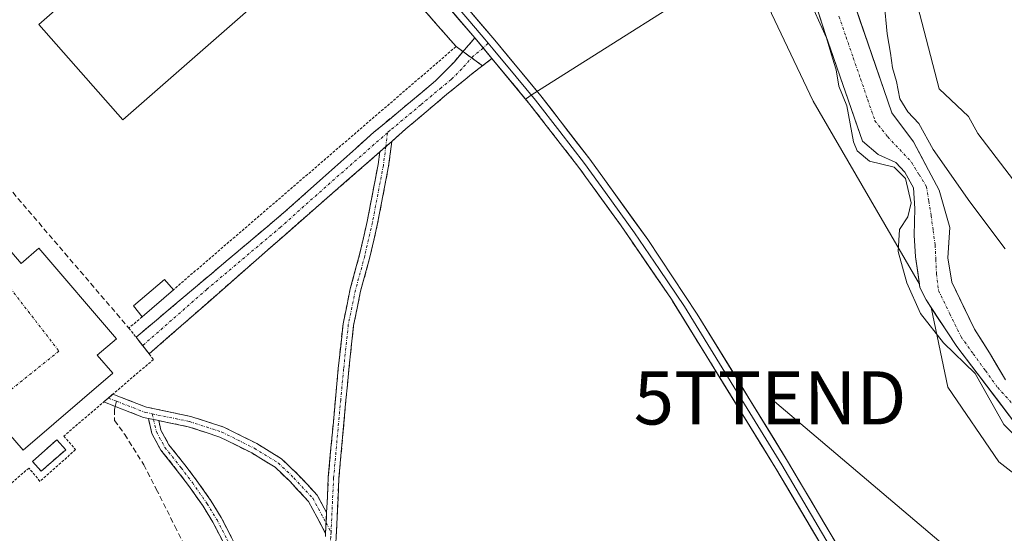
# Model space of a CAD drawing. Units: metres. Extents: x 607831 to 611309, y 4703821 to 4706188.
# Drawn here: x 609921 to 610106, y 4705546 to 4705642 of the extents above; entities that cross this region are included whole.
import ezdxf
from ezdxf.enums import TextEntityAlignment as Align

# ---------------------------------------------------------------- set-up
doc = ezdxf.new("R2010")
doc.units = ezdxf.units.M
doc.header["$MEASUREMENT"] = 0
for name, pattern in [('TRAZO_Y_PUNTO', [1, 0.5, -0.25, 0, -0.25]), ('TRAZOS', [0.75, 0.5, -0.25]), ('TRAZOSX2', [1.5, 1, -0.5])]:
    doc.linetypes.add(name, pattern=pattern)
doc.layers.get('0').update_dxf_attribs({"lineweight": 5})
for name, color, linetype, lineweight in [('Alambrada', 19, 'TRAZOS', 0), ('Arbolado forestal CxS', 92, 'Continuous', 0), ('Camino', 19, 'TRAZOSX2', 0), ('Camino Cxs', 19, 'Continuous', 0), ('Camino eje', 19, 'TRAZO_Y_PUNTO', 0), ('Corriente natural Cxs', 5, 'Continuous', 13), ('Corriente natural eje', 5, 'TRAZO_Y_PUNTO', 0), ('Corriente natural superficial', 5, 'Continuous', 13), ('Cultivos herbáceos CxS', 92, 'Continuous', 0), ('Cultivos leñosos CxS', 92, 'Continuous', 0), ('Curva de nivel normal', 36, 'Continuous', 0), ('Edificación industrial', 135, 'Continuous', 13), ('Edificación industrial Cxs', 135, 'Continuous', 13), ('Edificación ligera', 1, 'Continuous', 0), ('Edificación ligera Cxs', 1, 'Continuous', 0), ('Elemento construido', 1, 'Continuous', 0), ('Huerta CxS', 92, 'Continuous', 0), ('Instalación de energía eléctrica', 135, 'TRAZOSX2', 0), ('Instalación de energía eléctrica Cxs', 135, 'Continuous', 0), ('Layer 0', 7, 'Continuous', 0), ('Muro lineal', 1, 'TRAZOSX2', 13), ('Núcleo urbano CxS', 19, 'Continuous', 0), ('Pastizal CxS', 92, 'Continuous', 0), ('Recinto industrial', 135, 'TRAZOSX2', 0), ('Recinto industrial CxS', 135, 'Continuous', 0), ('Senda', 19, 'TRAZOSX2', 0), ('Suelo desnudo CxS', 43, 'Continuous', 0), ('Tendido', 6, 'Continuous', 0), ('Torre de tendido puntual', 7, 'Continuous', 0), ('Vía urbana eje', 5, 'TRAZO_Y_PUNTO', 0)]:
    doc.layers.add(name, color=color, linetype=linetype, lineweight=lineweight)

# ---------------------------------------------------------------- blocks, each defined once
blk = doc.blocks.new('5TTEND')
blk.add_text('5TTEND', height=10).set_placement((0, 0), align=Align.MIDDLE_CENTER)

msp = doc.modelspace()

# ---------------------------------------------------------------- linework, layer by layer
at = {"layer": 'Alambrada', "color": 19, "linetype": 'TRAZOS', "lineweight": 0}
for points in [[(609964.57, 4705681.48, 394.78), (610003.2, 4705637, 394.55), (609950.17, 4705591.32, 394.46)], [(609944.27, 4705586.24, 394.43), (609941.8, 4705584.1, 394.39), (609943.14, 4705582.39, 394.37), (609945.6, 4705579.25, 394.27), (609946.41, 4705578.22, 394.21), (609929.58, 4705563.81, 394.1), (609931.8, 4705561.27, 393.86), (609925.1, 4705555.3, 394.09), (609923.05, 4705557.8, 394.38), (609868.05, 4705510.61, 394.46), (609866.64, 4705508.8, 394.47), (609865.55, 4705505.52, 394.45), (609865.82, 4705502.09, 394.48), (609866.76, 4705499.99, 394.56), (609922.8, 4705435.38, 394.17), (609933.41, 4705451.69, 393.84), (609944.35, 4705446.48, 393.64), (609941.07, 4705441.14, 393.74)]]:
    msp.add_polyline3d(points, dxfattribs=at)
at = {"layer": 'Arbolado forestal CxS', "color": 92, "linetype": 'Continuous', "lineweight": 0}
for points in [[(610094.05, 4705834.15, 394.23), (610099.3, 4705832.08, 394.57), (610098.98, 4705831.39, 394.54), (610099.3, 4705823.69, 394.7), (610100.31, 4705808.49, 394.53), (610098.91, 4705788.15, 395.4), (610094.41, 4705764.56, 394.22), (610088.5, 4705746.65, 393.99), (610083.19, 4705730.02, 393.17), (610078.5, 4705714.04, 393.45), (610081.9, 4705691.62, 392.51), (610086.31, 4705675.52, 391.98), (610088.66, 4705649.34, 391.92), (610093.87, 4705629.07, 392.31), (610099.43, 4705623.9, 393.07), (610101.17, 4705620.69, 392.93), (610118.81, 4705597.54, 393.35)], [(610086.31, 4705675.52, 391.98), (610088.66, 4705649.34, 391.92), (610093.87, 4705629.07, 392.31), (610099.43, 4705623.9, 393.07), (610101.17, 4705620.69, 392.93), (610118.81, 4705597.54, 393.35), (610123.69, 4705599.19, 392.22)], [(610058.73, 4705654.14, 393.98), (610062.45, 4705643.22, 394.13), (610070.26, 4705626.75, 393.16), (610090.2, 4705592.38, 388.46)], [(610067.99, 4705653.54, 388.05), (610072.62, 4705639.1, 388.31), (610079.52, 4705619.23, 389.28), (610082.44, 4705616.71, 390.24), (610085.78, 4705615.24, 389.82), (610087.47, 4705613.43, 389.08), (610089.05, 4705610.44, 388.97), (610089.35, 4705606.58, 388.67), (610089.23, 4705601.54, 388.22), (610089.46, 4705597.5, 388.04), (610090.2, 4705592.38, 388.46), (610090.2, 4705592.38, 388.46), (610070.26, 4705626.75, 393.16), (610062.45, 4705643.22, 394.13)], [(610067.99, 4705653.54, 388.05), (610072.62, 4705639.1, 388.31), (610079.52, 4705619.23, 389.28), (610082.44, 4705616.71, 390.24), (610085.78, 4705615.24, 389.82), (610087.47, 4705613.43, 389.08), (610089.05, 4705610.44, 388.97), (610089.35, 4705606.58, 388.67), (610089.23, 4705601.54, 388.22), (610089.46, 4705597.5, 388.04), (610090.2, 4705592.38, 388.46)], [(610106.33, 4705574.36, 387.89), (610103.37, 4705579.44, 387.84), (610100.51, 4705583.89, 387.91), (610096.26, 4705592.73, 389.13), (610095.5, 4705597.33, 388.91), (610095.91, 4705603.01, 389.03), (610093.92, 4705610.03, 389.33), (610091.92, 4705613.78, 389.49), (610089.05, 4705619.11, 389.8), (610085, 4705624.57, 389.25), (610077.54, 4705646.35, 388.56)], [(610077.54, 4705646.35, 388.56), (610085, 4705624.57, 389.25), (610089.05, 4705619.11, 389.8), (610091.92, 4705613.78, 389.49), (610093.92, 4705610.03, 389.33), (610095.91, 4705603.01, 389.03), (610095.5, 4705597.33, 388.91), (610096.26, 4705592.73, 389.13), (610100.51, 4705583.89, 387.91), (610103.37, 4705579.44, 387.84), (610106.33, 4705574.36, 387.89)]]:
    msp.add_polyline3d(points, dxfattribs=at)
at = {"layer": 'Camino', "color": 19, "linetype": 'TRAZOSX2', "lineweight": 0}
for points in [[(609944.38, 4705580.82), (609943.15, 4705582.39), (609970.82, 4705605.75), (609987.8, 4705620.92), (609999.35, 4705630.56), (610002.85, 4705634.11), (610006.71, 4705638.64)], [(610009.95, 4705634.77), (610006.11, 4705631.8), (610005.31, 4705631.16), (610001.43, 4705628), (609993.79, 4705621.53), (609991.14, 4705619.2)], [(609991.14, 4705619.2), (609990.56, 4705614.52), (609988.49, 4705603.76), (609987.05, 4705597.45), (609985.3, 4705591.03), (609983.97, 4705584.6), (609983.1, 4705576.32), (609982.55, 4705570.53), (609981.23, 4705555.93), (609980.7, 4705544.82), (609979.64, 4705530.55), (609979.38, 4705518.72), (609980.7, 4705503.9), (609980.22, 4705498.21), (609979.03, 4705492.62), (609977.15, 4705487.22), (609974.61, 4705482.1), (609971.45, 4705477.34), (609967.72, 4705473.01), (609967, 4705473.71)], [(609988.88, 4705617.22), (609945.6, 4705579.25), (609944.38, 4705580.82)], [(609978.92, 4705549.42), (609979.23, 4705556.06), (609980.56, 4705570.72), (609981.11, 4705576.52), (609981.99, 4705584.91), (609983.36, 4705591.5), (609985.11, 4705597.93), (609986.53, 4705604.17), (609988.58, 4705614.84), (609988.88, 4705617.22)], [(609937.07, 4705570.23), (609937.94, 4705570.96)], [(609937.94, 4705570.96), (609938.8, 4705571.7)], [(609938.8, 4705571.7), (609945.13, 4705569.23), (609953.43, 4705567.51), (609959.64, 4705565.49), (609965.84, 4705562.39), (609970.46, 4705559.53), (609973.47, 4705556.66), (609977.15, 4705552.71), (609978.92, 4705549.42)], [(609939.25, 4705569.38), (609937.07, 4705570.23)], [(609945.45, 4705567.12), (609944.56, 4705567.3), (609939.25, 4705569.38)], [(609967.83, 4705512.16), (609967.38, 4705516.71), (609966.19, 4705522.63), (609965.14, 4705528.79), (609963.18, 4705534.82), (609961.61, 4705539.78), (609959.53, 4705543.81), (609957.56, 4705547.62), (609955.74, 4705550.61), (609952.99, 4705554.54), (609950.89, 4705557.3), (609947.8, 4705561.19), (609946.12, 4705564.27), (609945.45, 4705567.12)], [(609947.39, 4705566.72), (609947.82, 4705564.92), (609949.31, 4705562.19), (609952.31, 4705558.4), (609954.44, 4705555.6), (609957.25, 4705551.6), (609959.13, 4705548.5), (609961.13, 4705544.64), (609963.28, 4705540.47), (609964.89, 4705535.37), (609966.89, 4705529.23), (609967.96, 4705522.96), (609969.16, 4705516.97), (609969.34, 4705515.15)], [(609978.73, 4705545.53), (609975.51, 4705551.54), (609972.04, 4705555.26), (609969.23, 4705557.94), (609964.86, 4705560.64), (609958.88, 4705563.63), (609952.92, 4705565.58), (609947.39, 4705566.72)]]:
    msp.add_lwpolyline(points, dxfattribs=at)
at = {"layer": 'Camino Cxs', "color": 19, "linetype": 'Continuous', "lineweight": 0}
for points in [[(610006.71, 4705638.64), (610009.95, 4705634.77)], [(609991.14, 4705619.2), (609988.88, 4705617.22)], [(609991.14, 4705619.2), (609988.88, 4705617.22)], [(609945.45, 4705567.12), (609947.39, 4705566.72)], [(609945.45, 4705567.12), (609947.39, 4705566.72)], [(609978.92, 4705549.42), (609978.73, 4705545.53)], [(609978.92, 4705549.42), (609978.73, 4705545.53)]]:
    msp.add_lwpolyline(points, dxfattribs=at)
for points in [[(610009.95, 4705634.77, 394.67), (610006.11, 4705631.8, 394.5), (610005.31, 4705631.16, 394.47), (610003.37, 4705629.58, 394.42), (610001.43, 4705628, 394.39), (609998.88, 4705625.84, 394.36), (609996.34, 4705623.69, 394.39), (609993.79, 4705621.53, 394.36), (609991.14, 4705619.2, 394.35), (609990.08, 4705618.28, 394.35), (609988.88, 4705617.22, 394.36), (609986.38, 4705615.03, 394.38), (609982.67, 4705611.77, 394.37), (609978.96, 4705608.52, 394.33), (609975.26, 4705605.27, 394.32), (609971.55, 4705602.02, 394.35), (609967.84, 4705598.76, 394.34), (609964.13, 4705595.51, 394.22), (609960.43, 4705592.26, 394.13), (609956.72, 4705589.01, 394.1), (609953.01, 4705585.75, 394.19), (609949.31, 4705582.5, 394.24), (609945.6, 4705579.25, 394.27), (609943.15, 4705582.39, 394.37), (609946.61, 4705585.31, 394.41), (609950.07, 4705588.23, 394.4), (609953.53, 4705591.15, 394.36), (609956.99, 4705594.07, 394.36), (609960.44, 4705596.99, 394.36), (609963.9, 4705599.91, 394.44), (609967.36, 4705602.83, 394.47), (609970.82, 4705605.75, 394.49), (609974.22, 4705608.78, 394.51), (609977.61, 4705611.82, 394.49), (609981.01, 4705614.85, 394.54), (609984.4, 4705617.89, 394.52), (609987.8, 4705620.92, 394.51), (609990.69, 4705623.33, 394.54), (609993.58, 4705625.74, 394.52), (609996.46, 4705628.15, 394.56), (609999.35, 4705630.56, 394.53), (610002.85, 4705634.11, 394.59), (610004.78, 4705636.38, 394.59), (610006.71, 4705638.64, 394.64), (610008.33, 4705636.71, 394.66), (610009.95, 4705634.77, 394.67)], [(609978.92, 4705549.42, 393.83), (609978.88, 4705548.65, 393.82), (609978.73, 4705545.53, 393.79), (609977.12, 4705548.54, 393.81), (609975.51, 4705551.54, 393.88), (609973.78, 4705553.4, 393.91), (609972.04, 4705555.26, 393.89), (609969.23, 4705557.94, 393.87), (609967.05, 4705559.29, 393.89), (609964.86, 4705560.64, 393.9), (609961.87, 4705562.14, 393.89), (609958.88, 4705563.63, 393.86), (609955.9, 4705564.6, 393.86), (609952.92, 4705565.58, 393.89), (609948.74, 4705566.44, 393.9), (609947.39, 4705566.72, 393.91), (609945.45, 4705567.12, 393.93), (609944.56, 4705567.3, 393.93), (609940.82, 4705568.76, 394.01), (609937.07, 4705570.23, 394.18), (609938.8, 4705571.7, 394.21), (609941.96, 4705570.46, 394.08), (609945.13, 4705569.23, 393.95), (609949.28, 4705568.37, 393.89), (609953.43, 4705567.51, 393.87), (609956.54, 4705566.5, 393.86), (609959.64, 4705565.49, 393.87), (609962.74, 4705563.94, 393.88), (609965.84, 4705562.39, 393.9), (609968.15, 4705560.96, 393.9), (609970.46, 4705559.53, 393.87), (609973.47, 4705556.66, 393.89), (609975.31, 4705554.69, 393.91), (609977.15, 4705552.71, 393.9), (609978.92, 4705549.42, 393.83)]]:
    msp.add_polyline3d(points, close=True, dxfattribs=at)
for points in [[(609978.7, 4705544.94, 393.78), (609978.73, 4705545.53, 393.79), (609978.88, 4705548.65, 393.82), (609978.92, 4705549.42, 393.83), (609979.06, 4705552.36, 393.89), (609979.23, 4705556.06, 393.92), (609979.67, 4705560.95, 393.94), (609980.12, 4705565.83, 393.94), (609980.56, 4705570.72, 393.97), (609980.84, 4705573.62, 394), (609981.11, 4705576.52, 394.02), (609981.55, 4705580.71, 394.04), (609981.99, 4705584.91, 394.05), (609982.68, 4705588.2, 394.06), (609983.36, 4705591.5, 394.07), (609984.23, 4705594.72, 394.08), (609985.11, 4705597.93, 394.08), (609985.82, 4705601.05, 394.1), (609986.53, 4705604.17, 394.11), (609987.21, 4705607.72, 394.12), (609987.9, 4705611.28, 394.2), (609988.58, 4705614.84, 394.29), (609988.88, 4705617.22, 394.37), (609990.08, 4705618.28, 394.35), (609991.14, 4705619.2, 394.33), (609990.56, 4705614.52, 394.22), (609989.87, 4705610.93, 394.19), (609989.18, 4705607.35, 394.16), (609988.49, 4705603.76, 394.15), (609987.77, 4705600.6, 394.12), (609987.05, 4705597.45, 394.1), (609986.18, 4705594.24, 394.1), (609985.3, 4705591.03, 394.08), (609984.64, 4705587.82, 394.07), (609983.97, 4705584.6, 394.06), (609983.54, 4705580.46, 394.05), (609983.1, 4705576.32, 394.03), (609982.83, 4705573.43, 394.01), (609982.55, 4705570.53, 393.97), (609982.11, 4705565.66, 393.94), (609981.67, 4705560.79, 393.94), (609981.23, 4705555.93, 393.92), (609981.05, 4705552.22, 393.88), (609980.88, 4705548.52, 393.82), (609980.7, 4705544.82, 393.78)], [(609959.53, 4705543.81, 393.93), (609957.56, 4705547.62, 393.93), (609955.74, 4705550.61, 393.93), (609952.99, 4705554.54, 393.95), (609950.89, 4705557.3, 393.94), (609947.8, 4705561.19, 393.91), (609946.12, 4705564.27, 393.88), (609945.45, 4705567.12, 393.92), (609947.39, 4705566.72, 393.9), (609947.39, 4705566.72, 393.9), (609947.82, 4705564.92, 393.89), (609949.31, 4705562.19, 393.91), (609952.31, 4705558.4, 393.93), (609954.44, 4705555.6, 393.93), (609957.25, 4705551.6, 393.92), (609959.13, 4705548.5, 393.93), (609961.13, 4705544.64, 393.94)]]:
    msp.add_polyline3d(points, dxfattribs=at)
at = {"layer": 'Camino eje', "color": 19, "linetype": 'TRAZO_Y_PUNTO', "lineweight": 0}
for points in [[(610009.23, 4705637.65), (610008.3, 4705636.74)], [(610008.3, 4705636.74), (610006.41, 4705635.22), (610004.28, 4705632.8), (610002.33, 4705630.86), (610000.39, 4705629.28), (609996.57, 4705626.05), (609990.8, 4705621.23), (609990.33, 4705620.82)], [(609990.33, 4705620.82), (609978.75, 4705610.66), (609970.26, 4705603.07), (609956.42, 4705591.39), (609944.38, 4705580.82)], [(609990.33, 4705620.82), (609990.01, 4705618.21)], [(609990.01, 4705618.21), (609989.57, 4705614.68), (609987.51, 4705603.96), (609986.08, 4705597.69), (609984.33, 4705591.26), (609982.98, 4705584.75), (609982.11, 4705576.42), (609981.55, 4705570.63), (609980.23, 4705555.99), (609979.74, 4705545.76)], [(609937.94, 4705570.96), (609939.49, 4705570.36)], [(609939.49, 4705570.36), (609944.84, 4705568.26), (609946.16, 4705567.99)], [(609946.16, 4705567.99), (609946.42, 4705566.92)], [(609946.16, 4705567.99), (609953.18, 4705566.54), (609959.26, 4705564.56), (609965.35, 4705561.52), (609969.85, 4705558.74), (609972.76, 4705555.96), (609976.33, 4705552.12), (609978.82, 4705547.48)], [(609946.42, 4705566.92), (609946.97, 4705564.6), (609948.56, 4705561.69), (609951.6, 4705557.85), (609953.71, 4705555.07), (609956.49, 4705551.1), (609958.34, 4705548.06), (609960.33, 4705544.22), (609962.45, 4705540.12), (609964.03, 4705535.1), (609966.02, 4705529.01), (609967.08, 4705522.79), (609968.27, 4705516.84), (609968.58, 4705513.66)], [(609978.82, 4705547.48), (609979.74, 4705545.76)], [(609979.74, 4705545.76), (609979.7, 4705544.88), (609978.64, 4705530.59), (609978.57, 4705527.26)]]:
    msp.add_lwpolyline(points, dxfattribs=at)
at = {"layer": 'Corriente natural Cxs', "color": 5, "linetype": 'Continuous', "lineweight": 13}
for points in [[(610077.54, 4705646.35, 388.17), (610079.03, 4705641.99, 388.44), (610080.52, 4705637.64, 388.45), (610082.01, 4705633.28, 388.71), (610083.51, 4705628.92, 389.19), (610085, 4705624.57, 388.88), (610087.03, 4705621.84, 388.85), (610089.05, 4705619.11, 389.21), (610090.49, 4705616.44, 389.43), (610091.92, 4705613.78, 389.33), (610093.92, 4705610.03, 389.24), (610094.91, 4705606.52, 388.91), (610095.91, 4705603.01, 388.64), (610095.7, 4705600.17, 388.46), (610095.5, 4705597.33, 388.28), (610096.26, 4705592.73, 388.12), (610098.39, 4705588.31, 388.23), (610100.51, 4705583.89, 387.92), (610101.94, 4705581.66, 387.86), (610103.37, 4705579.44, 387.79), (610104.85, 4705576.9, 388.01), (610106.33, 4705574.36, 387.89)], [(610108.44, 4705565.88, 388.84), (610105.64, 4705569.57, 389.06), (610102.83, 4705573.26, 389.73), (610100.03, 4705576.94, 389.62), (610097.22, 4705580.63, 389.65), (610095.29, 4705583.57, 388.57), (610093.36, 4705586.5, 388.75), (610091.43, 4705589.44, 388.08), (610090.29, 4705591.75, 389.12), (610089.88, 4705594.63, 389.07), (610089.46, 4705597.5, 388.44), (610089.23, 4705601.54, 388.76), (610089.29, 4705604.06, 389.24), (610089.35, 4705606.58, 389.67), (610089.05, 4705610.44, 389.92), (610087.47, 4705613.43, 389.79), (610085.78, 4705615.24, 389.64), (610082.44, 4705616.71, 389.67), (610079.52, 4705619.23, 389.5), (610078.14, 4705623.2, 390.3), (610076.76, 4705627.18, 389.11), (610075.38, 4705631.15, 389.41), (610074, 4705635.13, 390.37), (610072.62, 4705639.1, 390.19), (610071.46, 4705642.71, 388.97)]]:
    msp.add_polyline3d(points, dxfattribs=at)
at = {"layer": 'Corriente natural eje', "color": 5, "linetype": 'TRAZO_Y_PUNTO', "lineweight": 0}
msp.add_polyline3d([(610075.08, 4705642.73, 388.18), (610076.43, 4705638.8, 387.88), (610077.78, 4705634.87, 388.04), (610079.14, 4705630.94, 388.31), (610080.49, 4705627.01, 388.59), (610081.84, 4705623.08, 388.46), (610084.25, 4705620.05, 388.57), (610086.48, 4705617.67, 388.77), (610088.7, 4705615.3, 389.41), (610090.11, 4705612.99, 389.44), (610091.51, 4705610.68, 389.11), (610091.95, 4705607.95, 388.96), (610092.39, 4705605.23, 388.68), (610092.77, 4705602.45, 388.43), (610093.15, 4705599.67, 388.23), (610093.27, 4705596.97, 388.12), (610093.39, 4705594.28, 388.06), (610093.79, 4705591.14, 388.02), (610095.89, 4705586.8, 388.01), (610098, 4705582.46, 388.34), (610100.29, 4705579.28, 388.53), (610102.58, 4705576.11, 388.68), (610104.88, 4705572.93, 388.78), (610107.99, 4705569.49, 388.18)], dxfattribs=at)
at = {"layer": 'Corriente natural superficial', "color": 5, "linetype": 'Continuous', "lineweight": 13}
for points in [[(610077.54, 4705646.35, 388.17), (610079.03, 4705641.99, 388.44), (610080.52, 4705637.64, 388.45), (610082.01, 4705633.28, 388.71), (610083.51, 4705628.92, 389.19), (610085, 4705624.57, 388.88), (610087.03, 4705621.84, 388.85), (610089.05, 4705619.11, 389.21), (610090.49, 4705616.44, 389.43), (610091.92, 4705613.78, 389.33), (610093.92, 4705610.03, 389.24), (610094.91, 4705606.52, 388.91), (610095.91, 4705603.01, 388.64), (610095.7, 4705600.17, 388.46), (610095.5, 4705597.33, 388.28), (610096.26, 4705592.73, 388.12), (610098.39, 4705588.31, 388.23), (610100.51, 4705583.89, 387.92), (610101.94, 4705581.66, 387.86), (610103.37, 4705579.44, 387.79), (610104.85, 4705576.9, 388.01), (610106.33, 4705574.36, 387.89)], [(610108.44, 4705565.88, 388.84), (610105.64, 4705569.57, 389.06), (610102.83, 4705573.26, 389.73), (610100.03, 4705576.94, 389.62), (610097.22, 4705580.63, 389.65), (610095.29, 4705583.57, 388.57), (610093.36, 4705586.5, 388.75), (610091.43, 4705589.44, 388.08), (610090.29, 4705591.75, 389.12), (610089.88, 4705594.63, 389.07), (610089.46, 4705597.5, 388.44), (610089.23, 4705601.54, 388.76), (610089.29, 4705604.06, 389.24), (610089.35, 4705606.58, 389.67), (610089.05, 4705610.44, 389.92), (610087.47, 4705613.43, 389.79), (610085.78, 4705615.24, 389.64), (610082.44, 4705616.71, 389.67), (610079.52, 4705619.23, 389.5), (610078.14, 4705623.2, 390.3), (610076.76, 4705627.18, 389.11), (610075.38, 4705631.15, 389.41), (610074, 4705635.13, 390.37), (610072.62, 4705639.1, 390.19), (610071.46, 4705642.71, 388.97)]]:
    msp.add_polyline3d(points, dxfattribs=at)
at = {"layer": 'Cultivos herbáceos CxS', "color": 92, "linetype": 'Continuous', "lineweight": 0}
for points in [[(610076.24, 4705535.73, 393.77), (610067.48, 4705550.55, 393.93), (610063.23, 4705557.73, 393.98), (610061.48, 4705560.57, 393.99), (610047.14, 4705583.85, 394.24), (610044.37, 4705588.33, 394.06), (610043.63, 4705589.54, 394.1), (610035.3, 4705601.71, 394.24), (610034.2, 4705603.32, 394.22), (610032.32, 4705605.92, 394.3), (610026.26, 4705614.29, 394.47), (610017.08, 4705626.15, 394.51), (610016.27, 4705627.14, 394.5), (610017.48, 4705628.02, 394.68), (610058.73, 4705654.14, 393.98), (610062.45, 4705643.22, 394.13), (610070.26, 4705626.75, 393.16), (610090.2, 4705592.38, 388.46), (610090.29, 4705591.75, 388.61), (610091.43, 4705589.44, 388.58), (610092.39, 4705587.97, 387.93), (610095.55, 4705572.98, 393.45), (610105.12, 4705558.95, 392.41), (610115.71, 4705550.71, 392.32)], [(610058.73, 4705654.14, 393.98), (610017.48, 4705628.02, 394.68), (610016.27, 4705627.14, 394.5)], [(610058.73, 4705654.14, 393.98), (610062.45, 4705643.22, 394.13), (610070.26, 4705626.75, 393.16), (610090.2, 4705592.38, 388.46)], [(610016.27, 4705627.14, 394.5), (610017.08, 4705626.15, 394.51), (610026.26, 4705614.29, 394.47), (610032.32, 4705605.92, 394.3), (610034.2, 4705603.32, 394.22), (610035.3, 4705601.71, 394.24), (610043.63, 4705589.54, 394.1), (610044.37, 4705588.33, 394.06), (610047.14, 4705583.85, 394.24), (610061.48, 4705560.57, 393.99), (610063.23, 4705557.73, 393.98), (610067.48, 4705550.55, 393.93), (610076.24, 4705535.73, 393.77), (610079.24, 4705530.65, 393.67)], [(610090.2, 4705592.38, 388.46), (610090.29, 4705591.75, 388.61), (610091.43, 4705589.44, 388.58), (610092.39, 4705587.97, 387.93)], [(610092.39, 4705587.97, 387.93), (610095.55, 4705572.98, 393.45), (610105.12, 4705558.95, 392.41), (610115.71, 4705550.71, 392.32), (610120.12, 4705550.12, 392.19), (610123.22, 4705545.3, 392.39), (610124.53, 4705542.18, 392.71), (610124.8, 4705533.43, 393.26), (610143.93, 4705537.18, 392.93), (610153.26, 4705536.6, 392.52), (610173.53, 4705521.67, 392.47), (610190.42, 4705501.8, 392.43), (610202.67, 4705481.63, 391.76), (610209.39, 4705444.07, 391.67), (610214.92, 4705438.53, 391.74), (610205.04, 4705408.85, 392.28), (610201.09, 4705392.24, 392.12), (610192.18, 4705381.65, 391.99)]]:
    msp.add_polyline3d(points, dxfattribs=at)
at = {"layer": 'Cultivos leñosos CxS', "color": 92, "linetype": 'Continuous', "lineweight": 0}
for points in [[(610115.71, 4705550.71, 392.32), (610105.12, 4705558.95, 392.41), (610095.55, 4705572.98, 393.45), (610092.39, 4705587.97, 387.93), (610097.22, 4705580.63, 389.86), (610108.44, 4705565.88, 388.93)], [(610092.39, 4705587.97, 387.93), (610095.55, 4705572.98, 393.45), (610105.12, 4705558.95, 392.41), (610115.71, 4705550.71, 392.32), (610120.12, 4705550.12, 392.19), (610123.22, 4705545.3, 392.39), (610124.53, 4705542.18, 392.71), (610124.8, 4705533.43, 393.26), (610143.93, 4705537.18, 392.93), (610153.26, 4705536.6, 392.52), (610173.53, 4705521.67, 392.47), (610190.42, 4705501.8, 392.43), (610202.67, 4705481.63, 391.76), (610209.39, 4705444.07, 391.67), (610214.92, 4705438.53, 391.74), (610205.04, 4705408.85, 392.28), (610201.09, 4705392.24, 392.12), (610192.18, 4705381.65, 391.99)], [(610092.39, 4705587.97, 387.93), (610097.22, 4705580.63, 389.86), (610108.44, 4705565.88, 388.93)]]:
    msp.add_polyline3d(points, dxfattribs=at)
at = {"layer": 'Curva de nivel normal', "color": 36, "linetype": 'Continuous', "lineweight": 0}
for points in [[(610111.09, 4705560.82, 390), (610106.03, 4705565.98, 390), (610100.64, 4705575.59, 390), (610094.7, 4705581.33, 390), (610090.42, 4705586.88, 390), (610087.81, 4705592.62, 390), (610086.21, 4705598.53, 390), (610086.46, 4705602.63, 390), (610088.02, 4705605.01, 390), (610088.66, 4705607.63, 390), (610087.58, 4705612.22, 390), (610085.46, 4705614.38, 390), (610080.81, 4705615.47, 390), (610078.52, 4705617.4, 390), (610077.8, 4705619.1, 390), (610076.55, 4705625.89, 390), (610075.03, 4705629.58, 390), (610074.54, 4705632.62, 390), (610073.89, 4705634.86, 390), (610072.74, 4705638.64, 390), (610069.19, 4705646.59, 390)], [(610083.59, 4705645.31, 390), (610084.12, 4705639.4, 390), (610084.79, 4705635.76, 390), (610085.14, 4705633.03, 390), (610085.88, 4705630.48, 390), (610086.49, 4705627.21, 390), (610088, 4705624.72, 390), (610090.06, 4705622.58, 390), (610092.77, 4705617.66, 390), (610099.66, 4705607.84, 390), (610106.31, 4705599.03, 390)]]:
    msp.add_polyline3d(points, dxfattribs=at)
at = {"layer": 'Edificación industrial', "color": 135, "linetype": 'Continuous', "lineweight": 13}
msp.add_polyline3d([(609967.67, 4705646.96, 394.55), (609940.64, 4705623.23, 394.57), (609924.87, 4705641.17, 394.5), (609951.92, 4705664.9, 394.54), (609967.67, 4705646.96, 394.55)], dxfattribs=at)
at = {"layer": 'Edificación industrial Cxs', "color": 135, "linetype": 'Continuous', "lineweight": 13}
msp.add_polyline3d([(609967.67, 4705646.96, 394.55), (609940.64, 4705623.23, 394.57), (609924.87, 4705641.17, 394.5), (609951.92, 4705664.9, 394.54), (609967.67, 4705646.96, 394.55)], close=True, dxfattribs=at)
at = {"layer": 'Edificación ligera', "color": 1, "linetype": 'Continuous', "lineweight": 0}
for points in [[(609950.17, 4705591.32, 394.46), (609944.27, 4705586.24, 394.43), (609942.64, 4705588.32, 394.45), (609948.51, 4705593.27, 394.48), (609950.17, 4705591.32, 394.46)], [(609929.94, 4705561.25, 394.03), (609925.35, 4705557.21, 394.28), (609923.71, 4705559.06, 394.43), (609928.3, 4705563.11, 394.22), (609929.94, 4705561.25, 394.03)]]:
    msp.add_polyline3d(points, dxfattribs=at)
at = {"layer": 'Edificación ligera Cxs', "color": 1, "linetype": 'Continuous', "lineweight": 0}
for points in [[(609950.17, 4705591.32, 394.46), (609944.27, 4705586.24, 394.43), (609942.64, 4705588.32, 394.45), (609948.51, 4705593.27, 394.48), (609950.17, 4705591.32, 394.46)], [(609929.94, 4705561.25, 394.03), (609925.35, 4705557.21, 394.28), (609923.71, 4705559.06, 394.43), (609928.3, 4705563.11, 394.22), (609929.94, 4705561.25, 394.03)]]:
    msp.add_polyline3d(points, close=True, dxfattribs=at)
at = {"layer": 'Elemento construido', "color": 1, "linetype": 'Continuous', "lineweight": 0}
msp.add_polyline3d([(609916.94, 4705601.64, 394.28), (609921.55, 4705596.26, 394.26), (609924.89, 4705599.11, 394.35), (609939.46, 4705582.09, 394.28), (609935.87, 4705579.02, 394.16), (609938.8, 4705575.61, 394.28), (609921.94, 4705561.18, 394.36), (609919.19, 4705564.39, 394.26)], dxfattribs=at)
at = {"layer": 'Huerta CxS', "color": 92, "linetype": 'Continuous', "lineweight": 0}
for points in [[(610118.81, 4705597.54, 393.35), (610101.17, 4705620.69, 392.93), (610099.43, 4705623.9, 393.07), (610093.87, 4705629.07, 392.31), (610088.66, 4705649.34, 391.92), (610086.31, 4705675.52, 391.98), (610190.63, 4705706.46, 394.37)], [(610086.31, 4705675.52, 391.98), (610088.66, 4705649.34, 391.92), (610093.87, 4705629.07, 392.31), (610099.43, 4705623.9, 393.07), (610101.17, 4705620.69, 392.93), (610118.81, 4705597.54, 393.35), (610123.69, 4705599.19, 392.22)]]:
    msp.add_polyline3d(points, dxfattribs=at)
at = {"layer": 'Instalación de energía eléctrica', "color": 135, "linetype": 'TRAZOSX2', "lineweight": 0}
msp.add_polyline3d([(609925.35, 4705557.21, 394.28), (609929.94, 4705561.25, 394.03), (609928.3, 4705563.11, 394.22), (609923.71, 4705559.06, 394.43), (609925.35, 4705557.21, 394.28)], dxfattribs=at)
at = {"layer": 'Instalación de energía eléctrica Cxs', "color": 135, "linetype": 'Continuous', "lineweight": 0}
msp.add_polyline3d([(609925.35, 4705557.21, 394.28), (609923.71, 4705559.06, 394.43), (609928.3, 4705563.11, 394.22), (609929.94, 4705561.25, 394.03), (609925.35, 4705557.21, 394.28)], close=True, dxfattribs=at)
at = {"layer": 'Layer 0', "linetype": 'Continuous', "lineweight": 0}
for points in [[(610006.71, 4705638.64), (609980.73, 4705669.15), (609943.6, 4705712.19), (609906.3, 4705756.45), (609891.64, 4705775.2), (609871.6, 4705801.16), (609828.51, 4705854.1), (609818.61, 4705864.75), (609787.94, 4705895.01), (609780.91, 4705902.49)], [(609961.09, 4705693.67), (609962.79, 4705691.71), (609971.24, 4705682.07), (609980.53, 4705671.31), (609983.35, 4705668.1), (609989.84, 4705660.47), (609999.28, 4705649.37), (610005.77, 4705641.74), (610008.59, 4705638.43), (610009.23, 4705637.65)], [(609963.41, 4705692.74), (609985.96, 4705667.05), (610010.46, 4705638.22), (610019.11, 4705627.77), (610028.33, 4705615.84), (610039.2, 4705600.73), (610048.49, 4705586.73), (610065.45, 4705559.07), (610083.26, 4705528.94), (610091.47, 4705516.23), (610106.2, 4705497.28), (610137.87, 4705458.83), (610147.12, 4705447.37), (610162.51, 4705425.68), (610176.03, 4705404.29), (610188.69, 4705384.23)], [(610006.71, 4705638.64), (610009.95, 4705634.77)], [(610009.23, 4705637.65), (610010.18, 4705636.53), (610014.51, 4705631.31), (610018.1, 4705626.96), (610022.69, 4705621.03), (610027.3, 4705615.07), (610031.27, 4705609.58), (610036.7, 4705602.03), (610041.42, 4705595.14), (610046.06, 4705588.14), (610055.86, 4705572.23), (610064.34, 4705558.4), (610073.25, 4705543.34), (610082.2, 4705528.2), (610086.31, 4705521.84), (610091.61, 4705513.86), (610098.97, 4705504.38), (610109.86, 4705490.71), (610121.6, 4705476.46), (610139.76, 4705454.42), (610144.39, 4705448.69), (610147.77, 4705443.98), (610150.55, 4705439.96)], [(610149.64, 4705438.72), (610148.42, 4705440.58), (610141.65, 4705450.01), (610113.52, 4705484.14), (610091.74, 4705511.48), (610081.14, 4705527.45), (610063.23, 4705557.73), (610043.63, 4705589.54), (610034.2, 4705603.32), (610026.26, 4705614.29), (610017.08, 4705626.15), (610009.95, 4705634.77)]]:
    msp.add_lwpolyline(points, dxfattribs=at)
for points in [[(610072.19, 4705542.59, 393.72), (610069.95, 4705546.38, 393.77), (610067.71, 4705550.16, 393.69), (610065.47, 4705553.95, 393.95), (610063.23, 4705557.73, 393.93), (610060.78, 4705561.71, 394), (610058.33, 4705565.68, 393.9), (610055.88, 4705569.66, 393.99), (610053.43, 4705573.64, 393.87), (610050.98, 4705577.61, 394.06), (610048.53, 4705581.59, 394.02), (610046.08, 4705585.56, 394.01), (610043.63, 4705589.54, 394.11), (610041.27, 4705592.99, 394.18), (610038.92, 4705596.43, 394.12), (610036.56, 4705599.88, 394.08), (610034.2, 4705603.32, 394.16), (610031.55, 4705606.98, 394.21), (610028.91, 4705610.63, 394.28), (610026.26, 4705614.29, 394.42), (610023.2, 4705618.24, 394.28), (610020.14, 4705622.2, 394.4), (610017.08, 4705626.15, 394.41), (610014.7, 4705629.02, 394.54), (610012.33, 4705631.9, 394.55), (610009.95, 4705634.77, 394.67), (610008.33, 4705636.71, 394.66), (610006.71, 4705638.64, 394.64), (610003.82, 4705642.03, 394.62), (610000.94, 4705645.42, 394.63)], [(610004.34, 4705645.43, 394.76), (610007.4, 4705641.82, 394.67), (610010.46, 4705638.22, 394.74), (610013.34, 4705634.74, 394.68), (610016.23, 4705631.25, 394.68), (610019.11, 4705627.77, 394.58), (610021.42, 4705624.79, 394.62), (610023.72, 4705621.81, 394.47), (610026.03, 4705618.82, 394.52), (610028.33, 4705615.84, 394.46), (610031.05, 4705612.06, 394.42), (610033.77, 4705608.29, 394.38), (610036.48, 4705604.51, 394.41), (610039.2, 4705600.73, 394.25), (610041.52, 4705597.23, 394.35), (610043.85, 4705593.73, 394.26), (610046.17, 4705590.23, 394.28), (610048.49, 4705586.73, 394.11), (610050.91, 4705582.78, 394.18), (610053.34, 4705578.83, 394.06), (610055.76, 4705574.88, 394.06), (610058.18, 4705570.92, 393.99), (610060.6, 4705566.97, 394.02), (610063.03, 4705563.02, 393.95), (610065.45, 4705559.07, 393.92), (610067.68, 4705555.3, 393.88), (610069.9, 4705551.54, 393.73), (610072.13, 4705547.77, 393.84), (610074.36, 4705544.01, 393.73)]]:
    msp.add_polyline3d(points, dxfattribs=at)
at = {"layer": 'Muro lineal', "color": 1, "linetype": 'TRAZOSX2', "lineweight": 13}
msp.add_polyline3d([(609826.12, 4705717.87, 395.2), (609827.07, 4705716.77, 395.17), (609831.08, 4705712.16, 395.17), (609860.67, 4705678.15, 394.95), (609864.73, 4705673.48, 394.79), (609885.26, 4705649.89, 394.76), (609892.37, 4705641.71, 394.7), (609903.42, 4705629.01, 394.59), (609941.8, 4705584.11, 394.39)], dxfattribs=at)
at = {"layer": 'Núcleo urbano CxS', "color": 19, "linetype": 'Continuous', "lineweight": 0}
for points in [[(609827.7, 4705847.87, 395.92), (609833.17, 4705841.75, 395.83), (609852.46, 4705818.12, 395.72), (609860.21, 4705808.63, 395.41), (609885.79, 4705777.27, 395.17), (609889.43, 4705772.8, 395.31), (609926.62, 4705726.91, 395.01), (609927.26, 4705726.13, 395.03), (609945.38, 4705704.45, 395.13), (609964.57, 4705681.48, 394.66), (609999.81, 4705640.9, 394.57), (610003.2, 4705637, 394.63), (610008.19, 4705633.41, 394.45), (610009.95, 4705634.77, 394.64), (610013.74, 4705630.19, 394.5), (610016.27, 4705627.14, 394.5)], [(609889.43, 4705772.8, 395.31), (609926.62, 4705726.91, 395.01), (609927.26, 4705726.13, 395.03), (609945.38, 4705704.45, 395.13), (609964.57, 4705681.48, 394.66), (609999.81, 4705640.9, 394.57), (610003.2, 4705637, 394.63), (610008.19, 4705633.41, 394.45), (610009.95, 4705634.77, 394.64), (610013.74, 4705630.19, 394.5), (610016.27, 4705627.14, 394.5), (610017.08, 4705626.15, 394.51), (610026.26, 4705614.29, 394.47), (610032.32, 4705605.92, 394.3), (610034.2, 4705603.32, 394.22), (610035.3, 4705601.71, 394.24), (610043.63, 4705589.54, 394.1), (610044.37, 4705588.33, 394.06), (610047.14, 4705583.85, 394.24), (610061.48, 4705560.57, 393.99), (610063.23, 4705557.73, 393.98), (610067.48, 4705550.55, 393.93), (610076.24, 4705535.73, 393.77)], [(610016.27, 4705627.14, 394.5), (610017.08, 4705626.15, 394.51), (610026.26, 4705614.29, 394.47), (610032.32, 4705605.92, 394.3), (610034.2, 4705603.32, 394.22), (610035.3, 4705601.71, 394.24), (610043.63, 4705589.54, 394.1), (610044.37, 4705588.33, 394.06), (610047.14, 4705583.85, 394.24), (610061.48, 4705560.57, 393.99), (610063.23, 4705557.73, 393.98), (610067.48, 4705550.55, 393.93), (610076.24, 4705535.73, 393.77), (610079.24, 4705530.65, 393.67)]]:
    msp.add_polyline3d(points, dxfattribs=at)
at = {"layer": 'Pastizal CxS', "color": 92, "linetype": 'Continuous', "lineweight": 0}
for points in [[(609827.7, 4705847.87, 395.92), (609833.17, 4705841.75, 395.83), (609852.46, 4705818.12, 395.72), (609860.21, 4705808.63, 395.41), (609885.79, 4705777.27, 395.17), (609889.43, 4705772.8, 395.31), (609926.62, 4705726.91, 395.01), (609927.26, 4705726.13, 395.03), (609945.38, 4705704.45, 395.13), (609964.57, 4705681.48, 394.66), (609999.81, 4705640.9, 394.57), (610003.2, 4705637, 394.63), (610008.19, 4705633.41, 394.45), (610009.95, 4705634.77, 394.64), (610013.74, 4705630.19, 394.5), (610016.27, 4705627.14, 394.5)], [(610058.73, 4705654.14, 393.98), (610017.48, 4705628.02, 394.68), (610016.27, 4705627.14, 394.5), (610016.27, 4705627.14, 394.5), (610013.74, 4705630.19, 394.5), (610009.95, 4705634.77, 394.64), (610008.19, 4705633.41, 394.45), (610003.2, 4705637, 394.63), (609999.81, 4705640.9, 394.57), (609964.57, 4705681.48, 394.66)], [(610058.73, 4705654.14, 393.98), (610017.48, 4705628.02, 394.68), (610016.27, 4705627.14, 394.5)]]:
    msp.add_polyline3d(points, dxfattribs=at)
at = {"layer": 'Recinto industrial', "color": 135, "linetype": 'TRAZOSX2', "lineweight": 0}
msp.add_polyline3d([(610076.24, 4705535.73, 393.67), (610067.48, 4705550.55, 393.71), (610063.23, 4705557.73, 393.93), (610061.48, 4705560.57, 394.01), (610047.14, 4705583.85, 393.9), (610044.37, 4705588.33, 394.13), (610043.63, 4705589.54, 394.11), (610035.3, 4705601.71, 394.18), (610034.2, 4705603.32, 394.16), (610032.32, 4705605.92, 394.16), (610026.26, 4705614.29, 394.42), (610017.08, 4705626.15, 394.41), (610013.74, 4705630.19, 394.51), (610009.95, 4705634.77, 394.67), (610008.19, 4705633.41, 394.63), (610003.2, 4705637, 394.55), (609999.81, 4705640.9, 394.5), (609964.57, 4705681.48, 394.78), (609945.38, 4705704.45, 394.89), (609927.26, 4705726.13, 395.03), (609926.62, 4705726.91, 394.95), (609889.43, 4705772.8, 395.09)], dxfattribs=at)
at = {"layer": 'Recinto industrial CxS', "color": 135, "linetype": 'Continuous', "lineweight": 0}
msp.add_polyline3d([(609889.43, 4705772.8, 395.09), (609926.62, 4705726.91, 394.95), (609927.26, 4705726.13, 395.03), (609945.38, 4705704.45, 394.89), (609964.57, 4705681.48, 394.78), (609999.81, 4705640.9, 394.5), (610003.2, 4705637, 394.55), (610008.19, 4705633.41, 394.63), (610009.95, 4705634.77, 394.67), (610013.74, 4705630.19, 394.51), (610017.08, 4705626.15, 394.41), (610026.26, 4705614.29, 394.42), (610032.32, 4705605.92, 394.16), (610034.2, 4705603.32, 394.16), (610035.3, 4705601.71, 394.18), (610043.63, 4705589.54, 394.11), (610044.37, 4705588.33, 394.13), (610047.14, 4705583.85, 393.9), (610061.48, 4705560.57, 394.01), (610063.23, 4705557.73, 393.93), (610067.48, 4705550.55, 393.71), (610076.24, 4705535.73, 393.67)], dxfattribs=at)
at = {"layer": 'Senda', "color": 19, "linetype": 'TRAZOSX2', "lineweight": 0}
for points in [[(609939.25, 4705569.38), (609939.11, 4705568.78), (609939.11, 4705566.76), (609941.01, 4705564.12), (609944.61, 4705558.4), (609946.94, 4705553.85), (609950.43, 4705546.87), (609952.97, 4705541.89), (609955.09, 4705535.33), (609956.57, 4705529.93), (609957.31, 4705525.7), (609958.05, 4705521.57), (609958.58, 4705515.33), (609959, 4705510.78), (609958.79, 4705508.24), (609959.32, 4705504.32), (609958.9, 4705498.08), (609958.3, 4705489.56)], [(609939.49, 4705570.36), (609939.25, 4705569.38)]]:
    msp.add_lwpolyline(points, dxfattribs=at)
at = {"layer": 'Suelo desnudo CxS', "color": 43, "linetype": 'Continuous', "lineweight": 0}
for points in [[(610108.44, 4705565.88, 388.93), (610097.22, 4705580.63, 389.86), (610092.39, 4705587.97, 387.93), (610091.43, 4705589.44, 388.58), (610090.29, 4705591.75, 388.61), (610090.2, 4705592.38, 388.46), (610089.46, 4705597.5, 388.04), (610089.23, 4705601.54, 388.22), (610089.35, 4705606.58, 388.67), (610089.05, 4705610.44, 388.97), (610087.47, 4705613.43, 389.08), (610085.78, 4705615.24, 389.82), (610082.44, 4705616.71, 390.24), (610079.52, 4705619.23, 389.28), (610072.62, 4705639.1, 388.31), (610067.99, 4705653.54, 388.05)], [(610067.99, 4705653.54, 388.05), (610072.62, 4705639.1, 388.31), (610079.52, 4705619.23, 389.28), (610082.44, 4705616.71, 390.24), (610085.78, 4705615.24, 389.82), (610087.47, 4705613.43, 389.08), (610089.05, 4705610.44, 388.97), (610089.35, 4705606.58, 388.67), (610089.23, 4705601.54, 388.22), (610089.46, 4705597.5, 388.04), (610090.2, 4705592.38, 388.46)], [(610077.54, 4705646.35, 388.56), (610085, 4705624.57, 389.25), (610089.05, 4705619.11, 389.8), (610091.92, 4705613.78, 389.49), (610093.92, 4705610.03, 389.33), (610095.91, 4705603.01, 389.03), (610095.5, 4705597.33, 388.91), (610096.26, 4705592.73, 389.13), (610100.51, 4705583.89, 387.91), (610103.37, 4705579.44, 387.84), (610106.33, 4705574.36, 387.89)], [(610077.54, 4705646.35, 388.56), (610085, 4705624.57, 389.25), (610089.05, 4705619.11, 389.8), (610091.92, 4705613.78, 389.49), (610093.92, 4705610.03, 389.33), (610095.91, 4705603.01, 389.03), (610095.5, 4705597.33, 388.91), (610096.26, 4705592.73, 389.13), (610100.51, 4705583.89, 387.91), (610103.37, 4705579.44, 387.84), (610106.33, 4705574.36, 387.89)], [(610090.2, 4705592.38, 388.46), (610090.29, 4705591.75, 388.61), (610091.43, 4705589.44, 388.58), (610092.39, 4705587.97, 387.93)], [(610092.39, 4705587.97, 387.93), (610097.22, 4705580.63, 389.86), (610108.44, 4705565.88, 388.93)]]:
    msp.add_polyline3d(points, dxfattribs=at)
at = {"layer": 'Tendido', "color": 6, "linetype": 'Continuous', "lineweight": 0}
msp.add_polyline3d([(610062.16, 4705570.99, 393.79), (610212.26, 4705443.58, 391.56)], dxfattribs=at)
at = {"layer": 'Vía urbana eje', "color": 5, "linetype": 'TRAZO_Y_PUNTO', "lineweight": 0}
for points in [[(609894.46, 4705621.86), (609897.73, 4705618.11), (609900.98, 4705614.35), (609904.26, 4705610.59), (609907.51, 4705606.84), (609910.78, 4705603.09), (609914.05, 4705599.33), (609919.53, 4705591.61), (609928.66, 4705579.79)], [(609928.66, 4705579.79), (609904.32, 4705560.18), (609900.67, 4705556.93), (609897.03, 4705553.68), (609893.37, 4705550.42), (609889.73, 4705547.16), (609886.07, 4705543.91), (609882.44, 4705540.65), (609878.78, 4705537.39), (609875.14, 4705534.13), (609871.48, 4705530.88), (609860.55, 4705521.09), (609856.89, 4705517.84), (609849.6, 4705511.33), (609845.96, 4705508.07)]]:
    msp.add_lwpolyline(points, dxfattribs=at)

# ---------------------------------------------------------------- block references
at = {"layer": 'Torre de tendido puntual', "linetype": 'Continuous', "lineweight": 0}
msp.add_blockref('5TTEND', (610062.16, 4705570.99, 393.79), dxfattribs=at)

doc.saveas('drawing.dxf')
